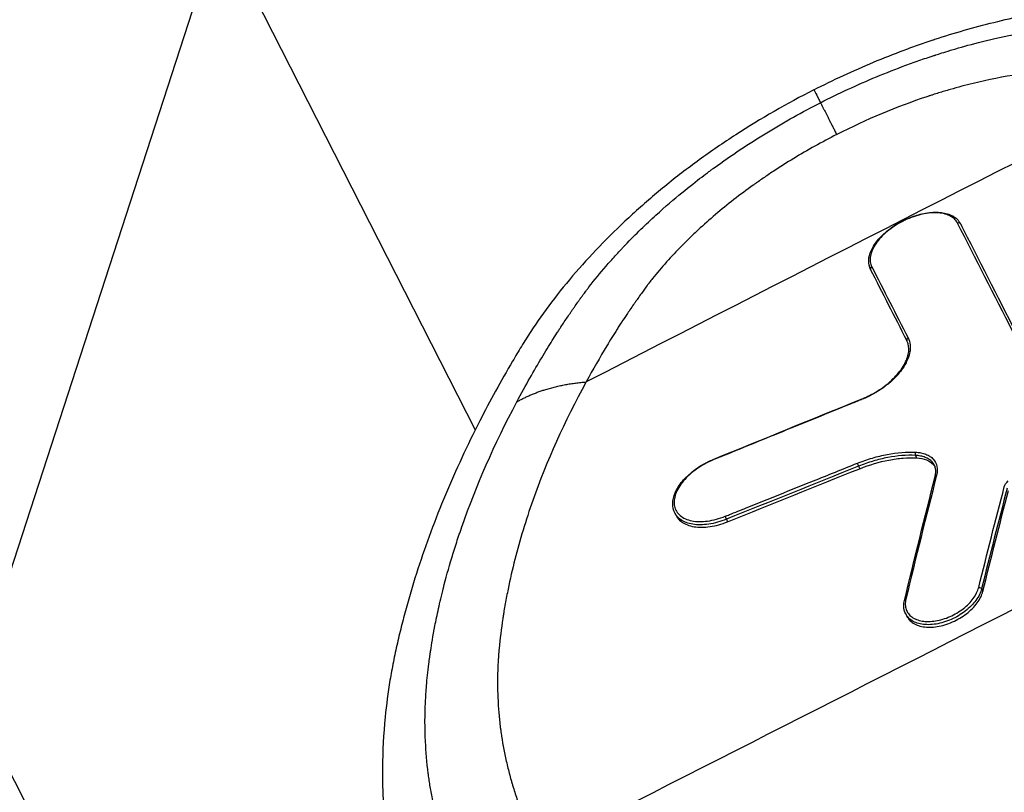
# Model space of a CAD drawing. Units: millimetres. Extents: x -6495 to 6495, y -6495 to 6495.
# Drawn here: x -4189 to -4103, y -532 to -464 of the extents above; entities that cross this region are included whole.
import ezdxf

# ---------------------------------------------------------------- set-up
doc = ezdxf.new("R2010")
doc.units = ezdxf.units.MM
doc.header["$LTSCALE"] = 20
doc.linetypes.add('HIDDEN', pattern=[9.525, 6.35, -3.175])
for name, color, linetype in [('2d', 230, 'Continuous'), ('EN16630-TrainingSpace', 20, 'HIDDEN'), ('EN16630-TrainingSpace_Hatch', 20, 'HIDDEN')]:
    doc.layers.add(name, color=color, linetype=linetype)

msp = doc.modelspace()

# ---------------------------------------------------------------- hatches: boundary and pattern name
at = {"layer": 'EN16630-TrainingSpace_Hatch'}
h = msp.add_hatch(dxfattribs=at)
h.set_pattern_fill('ANSI31', color=256, scale=100, angle=27.00008)
h.set_pattern_definition([(72, (-3542.4, -1602.55), (-301.96, 98.112), [])])
h.paths.add_polyline_path([(-5152.972, -644.297, -1), (-3370.96, 263.687), (-2594.634, -1259.933), (-2297.603, -1843.712, -1), (-4079.615, -2751.695), (-4389.808, -2142.084)])

# ---------------------------------------------------------------- linework, layer by layer
at = {"layer": '2d'}
for p, q in [((-4223.583, -353.743), (-4148.902, -500.312)), ((-4268.133, -376.443), (-4138.594, -630.677)), ((-4106.35, -482.239), (-4106.239, -482.456)), ((-4110.305, -502.553), (-4110.195, -502.77)), ((-4115.291, -503.502), (-4115.18, -503.719)), ((-4131.403, -507.609), (-4131.295, -507.819)), ((-4126.882, -508.158), (-4126.772, -508.374)), ((-4104.498, -514.25), (-4104.387, -514.469)), ((-4111.15, -516.464), (-4111.039, -516.681))]:
    msp.add_line(p, q, dxfattribs=at)
msp.add_circle((0, 0), 6494.768, dxfattribs=at)
for centre, major_axis, ratio, start_param, end_param in [((-2618.703, -3415.379), (4394.332, 2239.032), 0.667378, 1.564829, 1.576764), ((-4106.528, -482.329), (-0.178, -0.091), 0.833282, 3.1416, 4.711235), ((-4114.05, -486.159), (-0.178, -0.091), 0.833283, -1.570294, 0.000007), ((-4110.872, -492.395), (-0.178, -0.091), 0.82298, -1.570293, 0.000007), ((-4110.22, -502.415), (0.009, 0.2), 0.563429, 0.790656, 2.358619), ((-4115.315, -503.385), (-0.074, 0.186), 0.12827, 0.630008, 2.201395), ((-4108.372, -504.442), (-0.194, 0.05), 0.713884, -1.008864, 0), ((-4126.907, -508.041), (-0.075, 0.186), 0.129953, 0.627237, 2.201092), ((-4111.066, -515.317), (-0.194, 0.047), 0.702491, -1.027299, 0)]:
    msp.add_ellipse(centre, major_axis=major_axis, ratio=ratio, start_param=start_param, end_param=end_param, dxfattribs=at)
at = {"layer": '2d', "extrusion": (0, 0, -1)}
for centre, major_axis, ratio, start_param, end_param in [((-4114.904, -497.781), (-0.075, 0.185), 0.12435, -0.617296, 0), ((-4127.953, -503.093), (-0.076, 0.185), 0.126225, -0.614283, 0), ((-4104.68, -514.281), (-0.194, 0.048), 0.697013, 1.025126, 2.580777)]:
    msp.add_ellipse(centre, major_axis=major_axis, ratio=ratio, start_param=start_param, end_param=end_param, dxfattribs=at)
at = {"layer": '2d'}
for points, knots in [([(-4119.204, -470.489), (-4117.499, -469.624), (-4115.752, -468.813), (-4113.089, -467.699), (-4112.195, -467.344), (-4110.846, -466.839), (-4110.395, -466.676), (-4109.717, -466.437), (-4109.377, -466.32), (-4108.981, -466.186), (-4108.782, -466.119), (-4108.683, -466.087), (-4108.641, -466.073), (-4108.612, -466.063), (-4108.597, -466.058), (-4106.912, -465.503), (-4105.184, -465.001), (-4102.532, -464.355), (-4101.635, -464.157), (-4100.277, -463.885), (-4099.823, -463.799), (-4099.138, -463.677), (-4098.795, -463.617), (-4098.394, -463.552), (-4098.194, -463.519), (-4098.093, -463.504), (-4098.05, -463.497), (-4098.021, -463.492), (-4098.005, -463.49), (-4096.399, -463.24), (-4094.766, -463.049), (-4092.281, -462.877), (-4091.447, -462.839), (-4090.192, -462.813), (-4089.773, -462.81), (-4089.144, -462.814), (-4088.829, -462.818), (-4088.462, -462.827), (-4088.278, -462.832), (-4088.186, -462.835), (-4088.147, -462.836), (-4088.121, -462.837), (-4088.106, -462.837), (-4087.71, -462.851), (-4087.323, -462.869), (-4086.74, -462.904), (-4086.539, -462.918), (-4086.335, -462.933), (-4086.326, -462.934), (-4086.321, -462.934), (-4086.322, -462.934), (-4086.321, -462.934), (-4086.318, -462.934), (-4086.31, -462.935), (-4086.291, -462.936), (-4086.244, -462.94), (-4086.19, -462.944), (-4085.98, -462.96), (-4085.708, -462.983), (-4084.971, -463.049), (-4084.504, -463.092), (-4083.661, -463.179), (-4083.356, -463.211), (-4082.986, -463.252), (-4082.945, -463.256), (-4082.893, -463.262), (-4082.883, -463.263), (-4082.866, -463.265), (-4082.842, -463.268), (-4082.751, -463.278), (-4082.54, -463.302), (-4082.352, -463.324), (-4081.741, -463.397), (-4081.3, -463.453), (-4080.513, -463.557), (-4080.166, -463.605), (-4079.717, -463.669), (-4079.578, -463.689), (-4079.388, -463.717), (-4079.297, -463.73), (-4079.199, -463.745), (-4079.152, -463.752), (-4079.129, -463.755), (-4079.117, -463.757), (-4079.111, -463.758), (-4079.109, -463.758), (-4079.107, -463.759), (-4079.108, -463.759), (-4075.523, -464.298), (-4072.393, -464.969), (-4068.3, -466.031), (-4067.035, -466.394), (-4065.279, -466.938), (-4064.717, -467.12), (-4063.909, -467.39), (-4063.513, -467.525), (-4063.065, -467.681), (-4062.845, -467.758), (-4062.736, -467.797), (-4062.682, -467.816), (-4062.655, -467.826), (-4062.643, -467.83), (-4062.636, -467.833), (-4062.633, -467.834), (-4061.258, -468.326), (-4059.929, -468.844), (-4057.997, -469.66), (-4057.372, -469.935), (-4056.145, -470.507), (-4055.545, -470.802), (-4054.369, -471.409), (-4053.794, -471.721), (-4052.67, -472.359), (-4052.118, -472.688), (-4050.496, -473.693), (-4049.462, -474.389), (-4048.472, -475.107)], [0, 0, 0, 0, 0.0625, 0.0625, 0.09375, 0.09375, 0.109375, 0.109375, 0.117188, 0.121094, 0.123047, 0.124023, 0.124512, 0.124512, 0.125, 0.125, 0.1875, 0.1875, 0.21875, 0.21875, 0.234375, 0.234375, 0.242188, 0.246094, 0.248047, 0.249023, 0.249512, 0.249512, 0.25, 0.25, 0.3125, 0.3125, 0.34375, 0.34375, 0.359375, 0.359375, 0.367188, 0.371094, 0.373047, 0.374023, 0.374512, 0.374512, 0.375, 0.375, 0.390625, 0.390625, 0.398438, 0.398682, 0.398804, 0.398804, 0.398865, 0.398865, 0.398926, 0.399414, 0.400391, 0.402344, 0.40625, 0.40625, 0.421875, 0.421875, 0.4375, 0.4375, 0.445313, 0.445313, 0.446289, 0.446289, 0.446533, 0.446533, 0.446777, 0.447266, 0.449219, 0.453125, 0.453125, 0.46875, 0.46875, 0.484375, 0.484375, 0.492188, 0.492188, 0.496094, 0.498047, 0.499023, 0.499512, 0.499756, 0.499878, 0.499939, 0.499939, 0.5, 0.5, 0.625, 0.625, 0.6875, 0.6875, 0.71875, 0.71875, 0.734375, 0.742188, 0.746094, 0.748047, 0.749023, 0.749512, 0.749756, 0.749756, 0.75, 0.75, 0.8125, 0.8125, 0.84375, 0.84375, 0.875, 0.875, 0.90625, 0.90625, 0.9375, 0.9375, 1, 1, 1, 1]), ([(-4118.629, -471.619), (-4117.047, -470.813), (-4115.403, -470.05), (-4112.866, -468.994), (-4112.008, -468.657), (-4110.707, -468.176), (-4110.271, -468.019), (-4109.613, -467.792), (-4109.284, -467.68), (-4108.898, -467.552), (-4108.705, -467.489), (-4108.608, -467.457), (-4108.56, -467.441), (-4108.536, -467.434), (-4108.524, -467.43), (-4108.518, -467.428), (-4108.515, -467.427), (-4108.512, -467.426), (-4108.223, -467.333), (-4107.792, -467.195), (-4106.648, -466.851), (-4105.933, -466.645), (-4104.228, -466.2), (-4103.237, -465.961), (-4101.555, -465.615), (-4100.961, -465.502), (-4100.026, -465.341), (-4099.706, -465.289), (-4099.215, -465.214), (-4098.967, -465.177), (-4098.673, -465.135), (-4098.525, -465.115), (-4098.451, -465.105), (-4098.414, -465.1), (-4098.398, -465.098), (-4098.387, -465.096), (-4098.38, -465.095), (-4097.512, -464.979), (-4096.676, -464.89), (-4095.467, -464.792), (-4095.071, -464.766), (-4094.488, -464.734), (-4094.2, -464.72), (-4093.868, -464.707), (-4093.703, -464.702), (-4093.621, -464.699), (-4093.58, -464.698), (-4093.56, -464.697), (-4093.551, -464.697), (-4093.545, -464.697), (-4093.541, -464.697), (-4093.298, -464.69), (-4092.993, -464.684), (-4092.444, -464.683), (-4092.246, -464.684), (-4091.925, -464.688), (-4091.759, -464.69), (-4091.555, -464.693), (-4091.451, -464.695), (-4091.398, -464.696), (-4091.372, -464.697), (-4091.36, -464.697), (-4091.353, -464.697), (-4091.348, -464.697), (-4090.981, -464.705), (-4090.629, -464.716), (-4090.119, -464.733), (-4089.952, -464.74), (-4089.706, -464.75), (-4089.584, -464.755), (-4089.444, -464.761), (-4089.374, -464.764), (-4089.339, -464.766), (-4089.322, -464.767), (-4089.314, -464.767), (-4089.309, -464.767), (-4089.306, -464.767), (-4088.508, -464.804), (-4087.475, -464.873), (-4084.95, -465.1), (-4083.459, -465.26), (-4081.758, -465.498)], [0, 0, 0, 0, 0.125, 0.125, 0.1875, 0.1875, 0.21875, 0.21875, 0.234375, 0.242187, 0.246094, 0.248047, 0.249023, 0.249512, 0.249756, 0.249878, 0.249878, 0.25, 0.25, 0.3125, 0.3125, 0.375, 0.375, 0.4375, 0.4375, 0.46875, 0.46875, 0.484375, 0.484375, 0.492187, 0.496094, 0.498047, 0.499023, 0.499512, 0.499756, 0.499756, 0.5, 0.5, 0.5625, 0.5625, 0.59375, 0.59375, 0.609375, 0.617187, 0.621094, 0.623047, 0.624023, 0.624512, 0.624756, 0.624756, 0.625, 0.625, 0.65625, 0.65625, 0.671875, 0.671875, 0.679687, 0.683594, 0.685547, 0.686523, 0.687012, 0.687256, 0.687256, 0.6875, 0.6875, 0.71875, 0.71875, 0.734375, 0.734375, 0.742187, 0.746094, 0.748047, 0.749023, 0.749512, 0.749756, 0.749756, 0.75, 0.75, 0.875, 0.875, 1, 1, 1, 1]), ([(-4086.732, -469.39), (-4087.874, -469.242), (-4089.029, -469.117), (-4090.778, -468.963), (-4091.437, -468.912), (-4092.137, -468.866), (-4092.247, -468.859), (-4092.293, -468.856), (-4092.303, -468.855), (-4092.317, -468.855), (-4092.337, -468.853), (-4092.468, -468.845), (-4092.842, -468.825), (-4093.281, -468.807), (-4093.773, -468.791), (-4094.032, -468.783), (-4094.31, -468.776), (-4094.429, -468.773), (-4094.451, -468.772), (-4094.509, -468.771), (-4094.595, -468.769), (-4095.124, -468.756), (-4095.912, -468.742), (-4096.388, -468.739), (-4096.58, -468.741), (-4096.611, -468.741), (-4096.639, -468.742), (-4096.657, -468.742), (-4096.68, -468.742), (-4096.774, -468.744), (-4096.999, -468.75), (-4097.837, -468.779), (-4098.941, -468.857), (-4100.092, -468.986), (-4100.68, -469.062), (-4100.976, -469.104), (-4101.125, -469.125), (-4101.189, -469.135), (-4101.232, -469.141), (-4101.255, -469.144), (-4102.58, -469.341), (-4103.899, -469.601), (-4105.902, -470.087), (-4106.573, -470.266), (-4107.586, -470.558), (-4108.094, -470.71), (-4108.689, -470.898), (-4108.945, -470.98), (-4109.115, -471.036), (-4109.202, -471.065), (-4111.974, -471.986), (-4114.614, -473.094), (-4117.206, -474.414)], [0, 0, 0, 0, 0.125, 0.125, 0.1875, 0.195312, 0.199219, 0.199219, 0.200195, 0.200195, 0.201172, 0.203125, 0.21875, 0.25, 0.25, 0.265625, 0.273437, 0.273437, 0.275391, 0.275391, 0.277344, 0.28125, 0.3125, 0.34375, 0.34375, 0.347656, 0.349609, 0.349609, 0.351562, 0.351562, 0.359375, 0.375, 0.4375, 0.46875, 0.484375, 0.492188, 0.496094, 0.498047, 0.498047, 0.5, 0.5, 0.625, 0.625, 0.6875, 0.6875, 0.71875, 0.734375, 0.742188, 0.742188, 0.75, 0.75, 1, 1, 1, 1]), ([(-4119.204, -470.489), (-4121.563, -471.69), (-4125.008, -473.674), (-4129.291, -476.612), (-4132.321, -478.941), (-4135.138, -481.379), (-4137.746, -483.896), (-4140.125, -486.479), (-4141.55, -488.235), (-4142.863, -489.968), (-4143.621, -491.042), (-4144.455, -492.339), (-4144.855, -492.989), (-4145.245, -493.64), (-4146.018, -494.944), (-4147.133, -496.908), (-4148.059, -498.654), (-4149.055, -500.603), (-4150.108, -502.76), (-4151.54, -506.004), (-4152.823, -509.254), (-4153.955, -512.51), (-4154.773, -515.225), (-4155.349, -517.397), (-4155.745, -519.026), (-4156.096, -520.654), (-4156.489, -522.819), (-4156.7, -524.435), (-4156.948, -526.98), (-4157.036, -528.628), (-4157.044, -530.276), (-4157.044, -530.428)], [0, 0, 0, 0, 0.0670508, 0.1005762, 0.1341016, 0.167627, 0.2011524, 0.2346778, 0.2682032, 0.2682032, 0.3004665, 0.3085324, 0.3165982, 0.324664, 0.3327299, 0.3649932, 0.3972565, 0.3972565, 0.4370853, 0.4769142, 0.516743, 0.5565718, 0.5964006, 0.616315, 0.6362294, 0.6561438, 0.6760582, 0.7158871, 0.7158871, 0.7704315, 0.7759377, 0.7759377, 0.7759377, 0.7759377]), ([(-4145.253, -497.851), (-4144.467, -496.373), (-4143.729, -495.086), (-4142.744, -493.438), (-4142.436, -492.935), (-4142.01, -492.251), (-4141.873, -492.035), (-4141.676, -491.728), (-4141.612, -491.628), (-4141.518, -491.483), (-4141.472, -491.412), (-4141.418, -491.331), (-4141.392, -491.291), (-4141.379, -491.271), (-4141.373, -491.262), (-4141.369, -491.256), (-4141.368, -491.255), (-4141.188, -490.981), (-4141.003, -490.704), (-4140.714, -490.277), (-4140.567, -490.061), (-4140.391, -489.805), (-4140.314, -489.694), (-4140.263, -489.62), (-4140.236, -489.581), (-4140.111, -489.401), (-4139.96, -489.186), (-4139.782, -488.935), (-4139.693, -488.809), (-4139.648, -488.747), (-4139.626, -488.715), (-4139.615, -488.7), (-4139.609, -488.692), (-4139.607, -488.688), (-4139.605, -488.686), (-4139.604, -488.684), (-4139.6, -488.679), (-4139.541, -488.598), (-4139.368, -488.364), (-4139.296, -488.267), (-4139.165, -488.094), (-4139.117, -488.032), (-4139.04, -487.931), (-4139, -487.879), (-4138.951, -487.816), (-4138.926, -487.783), (-4138.913, -487.766), (-4138.908, -487.759), (-4138.904, -487.755), (-4138.901, -487.751), (-4138.446, -487.164), (-4137.959, -486.567), (-4137.174, -485.657), (-4136.904, -485.351), (-4136.484, -484.889), (-4136.271, -484.657), (-4136.016, -484.385), (-4135.887, -484.249), (-4135.822, -484.18), (-4135.79, -484.146), (-4135.774, -484.129), (-4135.767, -484.122), (-4135.762, -484.117), (-4135.761, -484.116), (-4134.816, -483.127), (-4133.908, -482.255), (-4132.23, -480.726), (-4131.46, -480.07), (-4130.103, -478.957), (-4129.517, -478.501), (-4128.801, -477.956), (-4128.589, -477.797), (-4128.313, -477.593), (-4128.229, -477.53), (-4128.112, -477.445), (-4128.057, -477.404), (-4127.997, -477.361), (-4127.968, -477.34), (-4127.954, -477.329), (-4127.947, -477.324), (-4127.944, -477.322), (-4127.942, -477.321), (-4127.941, -477.32), (-4127.942, -477.32), (-4126.443, -476.228), (-4124.903, -475.204), (-4121.785, -473.301), (-4120.206, -472.422), (-4118.629, -471.619)], [0, 0, 0, 0, 0.125, 0.125, 0.1875, 0.1875, 0.21875, 0.21875, 0.234375, 0.234375, 0.242188, 0.246094, 0.248047, 0.249023, 0.249512, 0.249512, 0.25, 0.25, 0.28125, 0.28125, 0.296875, 0.304688, 0.308594, 0.308594, 0.3125, 0.3125, 0.328125, 0.335938, 0.339844, 0.341797, 0.342773, 0.343262, 0.343506, 0.343628, 0.343628, 0.34375, 0.34375, 0.359375, 0.359375, 0.367188, 0.367188, 0.371094, 0.371094, 0.373047, 0.374023, 0.374512, 0.374756, 0.374878, 0.374878, 0.375, 0.375, 0.4375, 0.4375, 0.46875, 0.46875, 0.484375, 0.492188, 0.496094, 0.498047, 0.499023, 0.499512, 0.499756, 0.499756, 0.5, 0.5, 0.5625, 0.5625, 0.625, 0.625, 0.6875, 0.6875, 0.71875, 0.71875, 0.734375, 0.734375, 0.742188, 0.746094, 0.748047, 0.749023, 0.749512, 0.749756, 0.749878, 0.749878, 0.75, 0.75, 0.875, 0.875, 1, 1, 1, 1]), ([(-4117.206, -474.414), (-4118.495, -475.071), (-4119.751, -475.77), (-4121.581, -476.88), (-4122.182, -477.26), (-4123.071, -477.846), (-4123.511, -478.142), (-4124.02, -478.495), (-4124.236, -478.648), (-4124.381, -478.75), (-4124.452, -478.8), (-4125.689, -479.686), (-4126.793, -480.545), (-4128.358, -481.871), (-4128.865, -482.32), (-4129.602, -483.003), (-4129.844, -483.232), (-4130.32, -483.694), (-4130.553, -483.926), (-4131.712, -485.103), (-4132.568, -486.062), (-4133.45, -487.162), (-4133.559, -487.3), (-4133.667, -487.438), (-4133.682, -487.458), (-4133.684, -487.461), (-4133.688, -487.465), (-4133.693, -487.471), (-4133.711, -487.495), (-4133.756, -487.554), (-4133.927, -487.78), (-4134.133, -488.066), (-4134.432, -488.486), (-4134.593, -488.715), (-4134.788, -488.994), (-4134.867, -489.107), (-4134.898, -489.152), (-4134.915, -489.176), (-4134.958, -489.239), (-4135.218, -489.613), (-4135.641, -490.228), (-4135.924, -490.651), (-4136.051, -490.845), (-4136.065, -490.866), (-4136.082, -490.892), (-4136.085, -490.897), (-4136.095, -490.912), (-4136.109, -490.933), (-4136.16, -491.013), (-4136.282, -491.201), (-4136.694, -491.846), (-4137.07, -492.454), (-4137.972, -493.952), (-4138.576, -495.006), (-4139.181, -496.114)], [0, 0, 0, 0, 0.125, 0.125, 0.1875, 0.1875, 0.21875, 0.234375, 0.242188, 0.242188, 0.25, 0.25, 0.375, 0.375, 0.4375, 0.4375, 0.46875, 0.46875, 0.5, 0.5, 0.625, 0.625, 0.640625, 0.642578, 0.642578, 0.643066, 0.643066, 0.643555, 0.644531, 0.648438, 0.65625, 0.6875, 0.6875, 0.703125, 0.710938, 0.712891, 0.712891, 0.714844, 0.714844, 0.71875, 0.75, 0.78125, 0.78125, 0.785156, 0.785156, 0.786133, 0.786133, 0.787109, 0.789063, 0.796875, 0.8125, 0.875, 0.875, 1, 1, 1, 1]), ([(-4114.228, -486.25), (-4114.349, -486.012), (-4114.405, -485.737), (-4114.383, -485.165), (-4114.304, -484.859), (-4114.017, -484.231), (-4113.799, -483.9), (-4113.248, -483.263), (-4112.906, -482.95), (-4112.342, -482.531), (-4112.146, -482.4), (-4111.842, -482.215), (-4111.739, -482.156), (-4111.555, -482.055), (-4111.475, -482.014), (-4111.275, -481.913), (-4111.153, -481.856), (-4110.658, -481.639), (-4110.274, -481.505), (-4109.455, -481.295), (-4109.015, -481.231), (-4108.202, -481.213), (-4107.819, -481.26), (-4107.158, -481.462), (-4106.869, -481.622), (-4106.528, -481.952), (-4106.426, -482.089), (-4106.35, -482.239)], [0, 0, 0, 0, 0.132061, 0.132061, 0.265807, 0.265807, 0.408564, 0.408564, 0.554252, 0.554252, 0.625658, 0.625658, 0.66157, 0.66157, 0.688494, 0.688494, 0.728903, 0.728903, 0.851142, 0.851142, 0.995158, 0.995158, 1.139665, 1.139665, 1.285057, 1.285057, 1.367901, 1.367901, 1.367901, 1.367901]), ([(-4106.604, -482.181), (-4106.674, -482.043), (-4106.769, -481.919), (-4107, -481.702), (-4107.137, -481.609), (-4107.454, -481.453), (-4107.634, -481.392), (-4108.02, -481.307), (-4108.23, -481.281), (-4108.679, -481.267), (-4108.913, -481.278), (-4109.397, -481.336), (-4109.65, -481.384), (-4110.158, -481.512), (-4110.412, -481.593), (-4110.922, -481.786), (-4111.178, -481.899), (-4111.669, -482.149), (-4111.906, -482.287), (-4112.365, -482.587), (-4112.581, -482.748), (-4112.981, -483.081), (-4113.168, -483.257), (-4113.502, -483.617), (-4113.647, -483.799), (-4113.897, -484.167), (-4114.001, -484.354), (-4114.159, -484.718), (-4114.214, -484.896), (-4114.274, -485.243), (-4114.28, -485.412), (-4114.24, -485.726), (-4114.195, -485.873), (-4114.125, -486.011)], [0, 0, 0, 0, 0.00083565, 0.00083565, 0.00167131, 0.00167131, 0.00250696, 0.00250696, 0.00334262, 0.00334262, 0.00417827, 0.00417827, 0.00501392, 0.00501392, 0.00584958, 0.00584958, 0.00668523, 0.00668523, 0.00752089, 0.00752089, 0.00835654, 0.00835654, 0.00919219, 0.00919219, 0.01002785, 0.01002785, 0.0108635, 0.0108635, 0.01169916, 0.01169916, 0.01253481, 0.01253481, 0.01337046, 0.01337046, 0.01337046, 0.01337046]), ([(-4114.979, -497.596), (-4114.853, -497.545), (-4114.728, -497.491), (-4114.512, -497.391), (-4114.42, -497.347), (-4114.26, -497.266), (-4114.192, -497.231), (-4113.921, -497.086), (-4113.721, -496.969), (-4113.065, -496.549), (-4112.633, -496.208), (-4111.908, -495.502), (-4111.604, -495.128), (-4111.154, -494.396), (-4111.001, -494.028), (-4110.858, -493.35), (-4110.865, -493.032), (-4110.971, -492.662), (-4111.007, -492.572), (-4111.05, -492.486)], [0, 0, 0, 0, 0.0409498, 0.0409498, 0.0716519, 0.0716519, 0.0946739, 0.0946739, 0.163879, 0.163879, 0.3308358, 0.3308358, 0.4946575, 0.4946575, 0.6575902, 0.6575902, 0.8204638, 0.8204638, 0.8759389, 0.8759389, 0.8759389, 0.8759389]), ([(-4110.947, -492.249), (-4110.849, -492.441), (-4110.789, -492.649), (-4110.754, -492.981), (-4110.751, -493.095), (-4110.765, -493.331), (-4110.781, -493.453), (-4110.858, -493.822), (-4110.946, -494.073), (-4111.131, -494.458), (-4111.202, -494.588), (-4111.361, -494.847), (-4111.535, -495.103), (-4111.74, -495.355), (-4111.961, -495.605), (-4112.079, -495.729), (-4112.454, -496.095), (-4112.727, -496.325), (-4113.316, -496.76), (-4113.636, -496.965), (-4114.29, -497.331), (-4114.629, -497.494), (-4114.978, -497.635)], [0, 0, 0, 0, 0.001121245, 0.001121245, 0.001681867, 0.001681867, 0.00224249, 0.00224249, 0.003363735, 0.003363735, 0.003924357, 0.003924357, 0.00448498, 0.005045602, 0.005045602, 0.005606225, 0.005606225, 0.00672747, 0.00672747, 0.007848715, 0.007848715, 0.00896996, 0.00896996, 0.00896996, 0.00896996]), ([(-4139.181, -496.114), (-4141.08, -499.597), (-4142.641, -503.062), (-4144.47, -508.244), (-4144.994, -509.969), (-4145.651, -512.554), (-4145.948, -513.845), (-4146.237, -515.351), (-4146.367, -516.104), (-4146.429, -516.481), (-4146.459, -516.669), (-4146.474, -516.763), (-4146.48, -516.803), (-4146.484, -516.83), (-4146.486, -516.843), (-4146.628, -517.764), (-4146.736, -518.641), (-4146.851, -519.91), (-4146.896, -520.533), (-4146.928, -521.239), (-4146.939, -521.587), (-4146.943, -521.76), (-4146.945, -521.846), (-4146.946, -521.882), (-4146.946, -521.907), (-4146.946, -521.918), (-4146.96, -522.766), (-4146.933, -524.01), (-4146.816, -525.448), (-4146.737, -526.164), (-4146.692, -526.521), (-4146.668, -526.699), (-4146.658, -526.775), (-4146.651, -526.826), (-4146.647, -526.853), (-4146.534, -527.651), (-4146.391, -528.436), (-4146.125, -529.631), (-4145.979, -530.232), (-4145.786, -530.941), (-4145.684, -531.298), (-4145.631, -531.477), (-4145.605, -531.566), (-4145.593, -531.605), (-4145.586, -531.63), (-4145.581, -531.644), (-4145.465, -532.031), (-4145.338, -532.42), (-4145.128, -533.022), (-4145.018, -533.327), (-4144.88, -533.693), (-4144.809, -533.877), (-4144.773, -533.97), (-4144.754, -534.017), (-4144.745, -534.04), (-4144.741, -534.05), (-4144.739, -534.057), (-4144.737, -534.061), (-4144.678, -534.211), (-4144.61, -534.381), (-4144.494, -534.67), (-4144.431, -534.823), (-4144.352, -535.016), (-4144.317, -535.102), (-4144.293, -535.16), (-4144.282, -535.189), (-4144.244, -535.281), (-4144.212, -535.358), (-4144.187, -535.422), (-4144.176, -535.448), (-4144.173, -535.458), (-4144.17, -535.464), (-4144.169, -535.468), (-4144.163, -535.484), (-4144.147, -535.513), (-4144.111, -535.577), (-4144.089, -535.615), (-4144.057, -535.668), (-4144.039, -535.697), (-4144.03, -535.712), (-4144.026, -535.718), (-4144.024, -535.722), (-4144.022, -535.726), (-4143.916, -535.898), (-4143.811, -536.072), (-4143.705, -536.249)], [0, 0, 0, 0, 0.25, 0.25, 0.375, 0.375, 0.4375, 0.46875, 0.484375, 0.492187, 0.496094, 0.498047, 0.499023, 0.499023, 0.5, 0.5, 0.5625, 0.5625, 0.59375, 0.609375, 0.617187, 0.621094, 0.623047, 0.624023, 0.624023, 0.625, 0.625, 0.6875, 0.71875, 0.734375, 0.742187, 0.746094, 0.748047, 0.748047, 0.75, 0.75, 0.8125, 0.8125, 0.84375, 0.859375, 0.867187, 0.871094, 0.873047, 0.874023, 0.874023, 0.875, 0.875, 0.90625, 0.90625, 0.921875, 0.929687, 0.933594, 0.935547, 0.936523, 0.937012, 0.937256, 0.937256, 0.9375, 0.9375, 0.953125, 0.953125, 0.960937, 0.964844, 0.966797, 0.966797, 0.96875, 0.96875, 0.972656, 0.974609, 0.975586, 0.976074, 0.976074, 0.976562, 0.976562, 0.980469, 0.980469, 0.982422, 0.983398, 0.983887, 0.984131, 0.984253, 0.984253, 0.984375, 0.984375, 1, 1, 1, 1]), ([(-4149.765, -541.11), (-4149.818, -541.016), (-4149.955, -540.746), (-4150.279, -540.057), (-4150.406, -539.78), (-4150.618, -539.298), (-4150.692, -539.126), (-4150.806, -538.856), (-4150.844, -538.764), (-4150.903, -538.622), (-4150.922, -538.575), (-4150.951, -538.503), (-4150.966, -538.467), (-4150.983, -538.425), (-4150.992, -538.403), (-4150.996, -538.393), (-4150.998, -538.388), (-4150.999, -538.385), (-4151, -538.383), (-4151.082, -538.178), (-4151.165, -537.965), (-4151.327, -537.529), (-4151.408, -537.307), (-4151.566, -536.852), (-4151.644, -536.619), (-4151.762, -536.251), (-4151.801, -536.126), (-4151.86, -535.933), (-4151.889, -535.836), (-4151.919, -535.737), (-4151.938, -535.67), (-4151.948, -535.638), (-4152.275, -534.506), (-4152.497, -533.53), (-4152.749, -532.242), (-4152.818, -531.842), (-4152.906, -531.288), (-4152.933, -531.111), (-4152.969, -530.856), (-4152.987, -530.732), (-4153.005, -530.592), (-4153.014, -530.523), (-4153.019, -530.489), (-4153.021, -530.472), (-4153.022, -530.464), (-4153.023, -530.46), (-4153.023, -530.458), (-4153.023, -530.457), (-4153.149, -529.479), (-4153.227, -528.545), (-4153.292, -527.21), (-4153.304, -526.776), (-4153.312, -526.144), (-4153.313, -525.832), (-4153.31, -525.476), (-4153.308, -525.3), (-4153.306, -525.212), (-4153.305, -525.168), (-4153.305, -525.147), (-4153.305, -525.136), (-4153.305, -525.131), (-4153.305, -525.128), (-4153.305, -525.125), (-4153.3, -524.926), (-4153.29, -524.378), (-4153.201, -523.02), (-4153.158, -522.477), (-4153.059, -521.526), (-4153.019, -521.185), (-4152.95, -520.641), (-4152.913, -520.36), (-4152.864, -520.017), (-4152.839, -519.842), (-4152.825, -519.754), (-4152.819, -519.709), (-4152.815, -519.687), (-4152.814, -519.676), (-4152.813, -519.671), (-4152.813, -519.668), (-4152.812, -519.665), (-4152.731, -519.125), (-4152.615, -518.403), (-4152.351, -517.038), (-4152.248, -516.537), (-4152.065, -515.714), (-4151.999, -515.428), (-4151.893, -514.981), (-4151.838, -514.753), (-4151.77, -514.479), (-4151.735, -514.341), (-4151.718, -514.271), (-4151.709, -514.236), (-4151.705, -514.218), (-4151.703, -514.211), (-4151.701, -514.206), (-4151.701, -514.202), (-4151.482, -513.339), (-4151.237, -512.453), (-4150.828, -511.09), (-4150.684, -510.63), (-4150.458, -509.93), (-4150.341, -509.579), (-4150.201, -509.165), (-4150.129, -508.957), (-4150.093, -508.852), (-4150.078, -508.808), (-4150.067, -508.778), (-4150.062, -508.762), (-4148.833, -505.236), (-4147.242, -501.589), (-4145.253, -497.851)], [0, 0, 0, 0, 0.03125, 0.03125, 0.046875, 0.046875, 0.054688, 0.054688, 0.058594, 0.058594, 0.060547, 0.060547, 0.061523, 0.062012, 0.062256, 0.062378, 0.062439, 0.062439, 0.0625, 0.0625, 0.078125, 0.078125, 0.09375, 0.09375, 0.109375, 0.109375, 0.117188, 0.117188, 0.121094, 0.123047, 0.123047, 0.125, 0.125, 0.1875, 0.1875, 0.21875, 0.21875, 0.234375, 0.234375, 0.242188, 0.246094, 0.248047, 0.249023, 0.249512, 0.249756, 0.249878, 0.249878, 0.25, 0.25, 0.3125, 0.3125, 0.34375, 0.34375, 0.359375, 0.367188, 0.371094, 0.373047, 0.374023, 0.374512, 0.374756, 0.374878, 0.374878, 0.375, 0.375, 0.4375, 0.4375, 0.46875, 0.46875, 0.484375, 0.484375, 0.492188, 0.496094, 0.498047, 0.499023, 0.499512, 0.499756, 0.499878, 0.499939, 0.499939, 0.5, 0.5, 0.5625, 0.5625, 0.59375, 0.59375, 0.609375, 0.609375, 0.617188, 0.621094, 0.623047, 0.624023, 0.624512, 0.624756, 0.624878, 0.624878, 0.625, 0.625, 0.6875, 0.6875, 0.71875, 0.71875, 0.734375, 0.742188, 0.746094, 0.748047, 0.749023, 0.749023, 0.75, 0.75, 1, 1, 1, 1]), ([(-4114.978, -497.635), (-4115.101, -497.685), (-4115.224, -497.735), (-4115.346, -497.785), (-4115.837, -497.983), (-4116.327, -498.182), (-4116.817, -498.381), (-4118.778, -499.178), (-4120.739, -499.975), (-4122.699, -500.773), (-4124.476, -501.497), (-4126.252, -502.221), (-4128.028, -502.947)], [0, 0, 0, 0, 0.0004, 0.0004, 0.0004, 0.002, 0.002, 0.002, 0.0084, 0.0084, 0.0084, 0.0142011, 0.0142011, 0.0142011, 0.0142011]), ([(-4115.389, -503.24), (-4114.952, -503.065), (-4114.515, -502.913), (-4113.859, -502.719), (-4113.64, -502.66), (-4113.203, -502.554), (-4112.984, -502.507), (-4111.902, -502.301), (-4111.078, -502.236), (-4110.293, -502.271)], [0, 0, 0, 0, 0.001411841, 0.001411841, 0.002117762, 0.002117762, 0.002823682, 0.002823682, 0.005647364, 0.005647364, 0.005647364, 0.005647364]), ([(-4110.305, -502.553), (-4111.073, -502.519), (-4111.88, -502.583), (-4112.938, -502.784), (-4113.152, -502.83), (-4113.58, -502.935), (-4113.794, -502.992), (-4114.435, -503.182), (-4114.863, -503.33), (-4115.291, -503.502)], [0, 0, 0, 0, 0.002748964, 0.002748964, 0.003436205, 0.003436205, 0.004123446, 0.004123446, 0.005497928, 0.005497928, 0.005497928, 0.005497928]), ([(-4108.638, -503.412), (-4108.689, -503.311), (-4108.754, -503.217), (-4108.911, -503.045), (-4109.002, -502.967), (-4109.207, -502.831), (-4109.32, -502.773), (-4109.57, -502.674), (-4109.706, -502.635), (-4109.994, -502.578), (-4110.145, -502.56), (-4110.305, -502.553)], [0.001722134, 0.001722134, 0.001722134, 0.001722134, 0.002294831, 0.002294831, 0.002868538, 0.002868538, 0.003442246, 0.003442246, 0.004015954, 0.004015954, 0.004589661, 0.004589661, 0.004589661, 0.004589661]), ([(-4110.293, -502.271), (-4110.124, -502.278), (-4109.964, -502.297), (-4109.661, -502.357), (-4109.517, -502.399), (-4109.254, -502.503), (-4109.134, -502.564), (-4108.918, -502.708), (-4108.821, -502.79), (-4108.573, -503.063), (-4108.464, -503.277), (-4108.364, -503.761), (-4108.374, -504.021), (-4108.445, -504.299)], [0, 0, 0, 0, 0.000608864, 0.000608864, 0.001217729, 0.001217729, 0.001826593, 0.001826593, 0.002435457, 0.002435457, 0.003653186, 0.003653186, 0.004870915, 0.004870915, 0.004870915, 0.004870915]), ([(-4131.406, -507.601), (-4131.533, -507.352), (-4131.595, -507.066), (-4131.583, -506.468), (-4131.506, -506.146), (-4131.223, -505.491), (-4131.006, -505.148), (-4130.455, -504.489), (-4130.113, -504.166), (-4129.546, -503.736), (-4129.348, -503.6), (-4129.056, -503.42), (-4128.968, -503.368), (-4128.809, -503.279), (-4128.741, -503.242), (-4128.619, -503.179), (-4128.566, -503.152), (-4128.354, -503.047), (-4128.192, -502.974), (-4128.028, -502.908)], [0, 0, 0, 0, 0.1337225, 0.1337225, 0.2703313, 0.2703313, 0.4146324, 0.4146324, 0.5618921, 0.5618921, 0.6342987, 0.6342987, 0.665294, 0.665294, 0.6887639, 0.6887639, 0.7064622, 0.7064622, 0.7598081, 0.7598081, 0.7598081, 0.7598081]), ([(-4128.028, -502.947), (-4128.287, -503.053), (-4128.543, -503.175), (-4129.032, -503.443), (-4129.266, -503.589), (-4129.716, -503.906), (-4129.928, -504.076), (-4130.315, -504.427), (-4130.493, -504.61), (-4130.809, -504.988), (-4130.945, -505.178), (-4131.173, -505.56), (-4131.265, -505.754), (-4131.398, -506.132), (-4131.44, -506.315), (-4131.473, -506.672), (-4131.464, -506.846), (-4131.395, -507.167), (-4131.337, -507.317), (-4131.168, -507.595), (-4131.06, -507.721), (-4130.802, -507.939), (-4130.649, -508.034), (-4130.305, -508.189), (-4130.117, -508.248), (-4129.706, -508.33), (-4129.482, -508.353), (-4129.017, -508.361), (-4128.776, -508.347), (-4128.274, -508.279), (-4128.015, -508.227), (-4127.499, -508.087), (-4127.241, -508.001), (-4126.981, -507.896)], [0, 0, 0, 0, 0.00084559, 0.00084559, 0.00169119, 0.00169119, 0.00253678, 0.00253678, 0.00338237, 0.00338237, 0.00422797, 0.00422797, 0.00507356, 0.00507356, 0.00591915, 0.00591915, 0.00676475, 0.00676475, 0.00761034, 0.00761034, 0.00845594, 0.00845594, 0.00930153, 0.00930153, 0.01014712, 0.01014712, 0.01099272, 0.01099272, 0.01183831, 0.01183831, 0.0126839, 0.0126839, 0.0135295, 0.0135295, 0.0135295, 0.0135295]), ([(-4126.981, -507.896), (-4126.859, -507.847), (-4126.736, -507.797), (-4126.613, -507.748), (-4126.123, -507.55), (-4125.632, -507.353), (-4125.142, -507.155), (-4123.18, -506.365), (-4121.217, -505.576), (-4119.253, -504.789), (-4117.966, -504.272), (-4116.678, -503.756), (-4115.389, -503.24)], [0, 0, 0, 0, 0.0004, 0.0004, 0.0004, 0.002, 0.002, 0.002, 0.0084, 0.0084, 0.0084, 0.01259754, 0.01259754, 0.01259754, 0.01259754]), ([(-4115.18, -503.719), (-4114.324, -503.376), (-4113.473, -503.124), (-4112.415, -502.922), (-4112.203, -502.888), (-4111.787, -502.831), (-4111.581, -502.809), (-4110.973, -502.761), (-4110.578, -502.753), (-4110.195, -502.77)], [0.0000002, 0.0000002, 0.0000002, 0.0000002, 0.002749169, 0.002749169, 0.003436411, 0.003436411, 0.004123653, 0.004123653, 0.005498137, 0.005498137, 0.005498137, 0.005498137]), ([(-4110.195, -502.77), (-4109.874, -502.785), (-4109.588, -502.841), (-4109.086, -503.038), (-4108.88, -503.175), (-4108.673, -503.402), (-4108.628, -503.46), (-4108.589, -503.521)], [0.000000274, 0.000000274, 0.000000274, 0.000000274, 0.001148792, 0.001148792, 0.002297309, 0.002297309, 0.002661, 0.002661, 0.002661, 0.002661]), ([(-4108.565, -504.393), (-4108.5, -504.139), (-4108.493, -503.9), (-4108.561, -503.591), (-4108.594, -503.498), (-4108.638, -503.412)], [0, 0, 0, 0, 0.1179254, 0.1179254, 0.1734051, 0.1734051, 0.1734051, 0.1734051]), ([(-4126.882, -508.158), (-4127.141, -508.262), (-4127.398, -508.349), (-4127.912, -508.491), (-4128.17, -508.546), (-4128.674, -508.62), (-4128.917, -508.639), (-4129.385, -508.642), (-4129.613, -508.625), (-4130.035, -508.557), (-4130.23, -508.506), (-4130.589, -508.369), (-4130.753, -508.282), (-4131.036, -508.082), (-4131.156, -507.967), (-4131.314, -507.764), (-4131.364, -507.684), (-4131.406, -507.601)], [0, 0, 0, 0, 0.000831652, 0.000831652, 0.001663304, 0.001663304, 0.002494956, 0.002494956, 0.003326608, 0.003326608, 0.00415826, 0.00415826, 0.004989912, 0.004989912, 0.005821564, 0.005821564, 0.006302615, 0.006302615, 0.006302615, 0.006302615]), ([(-4131.295, -507.819), (-4131.253, -507.902), (-4131.203, -507.981), (-4131.047, -508.183), (-4130.926, -508.298), (-4130.64, -508.501), (-4130.479, -508.585), (-4130.122, -508.722), (-4129.924, -508.774), (-4129.5, -508.843), (-4129.277, -508.859), (-4128.809, -508.856), (-4128.561, -508.837), (-4128.059, -508.763), (-4127.805, -508.709), (-4127.29, -508.566), (-4127.027, -508.477), (-4126.772, -508.374)], [0.0076771, 0.0076771, 0.0076771, 0.0076771, 0.008157909, 0.008157909, 0.00898943, 0.00898943, 0.00982095, 0.00982095, 0.010652471, 0.010652471, 0.011483992, 0.011483992, 0.012315513, 0.012315513, 0.013147033, 0.013147033, 0.013978554, 0.013978554, 0.013978554, 0.013978554]), ([(-4111.139, -515.176), (-4111.177, -515.335), (-4111.194, -515.491), (-4111.186, -515.785), (-4111.162, -515.925), (-4111.072, -516.191), (-4111.006, -516.315), (-4110.838, -516.538), (-4110.735, -516.638), (-4110.492, -516.815), (-4110.356, -516.888), (-4110.052, -517.007), (-4109.884, -517.052), (-4109.528, -517.111), (-4109.34, -517.124), (-4108.946, -517.12), (-4108.739, -517.102), (-4108.323, -517.035), (-4108.113, -516.987), (-4107.686, -516.859), (-4107.474, -516.78), (-4107.061, -516.598), (-4106.857, -516.493), (-4106.466, -516.261), (-4106.281, -516.135), (-4105.933, -515.865), (-4105.767, -515.719), (-4105.472, -515.419), (-4105.34, -515.264), (-4105.108, -514.946), (-4105.009, -514.782), (-4104.852, -514.46), (-4104.792, -514.3), (-4104.752, -514.14)], [0, 0, 0, 0, 0.00068764, 0.00068764, 0.00137527, 0.00137527, 0.00206291, 0.00206291, 0.00275054, 0.00275054, 0.00343818, 0.00343818, 0.00412581, 0.00412581, 0.00481345, 0.00481345, 0.00550108, 0.00550108, 0.00618872, 0.00618872, 0.00687635, 0.00687635, 0.00756399, 0.00756399, 0.00825162, 0.00825162, 0.00893926, 0.00893926, 0.00962689, 0.00962689, 0.01031453, 0.01031453, 0.01100216, 0.01100216, 0.01100216, 0.01100216]), ([(-4104.498, -514.25), (-4104.54, -514.418), (-4104.603, -514.588), (-4104.77, -514.928), (-4104.875, -515.1), (-4105.12, -515.436), (-4105.26, -515.599), (-4105.573, -515.916), (-4105.747, -516.07), (-4106.116, -516.356), (-4106.312, -516.489), (-4106.725, -516.734), (-4106.941, -516.845), (-4107.377, -517.038), (-4107.601, -517.121), (-4108.052, -517.256), (-4108.275, -517.308), (-4108.714, -517.379), (-4108.933, -517.398), (-4109.35, -517.403), (-4109.548, -517.389), (-4109.924, -517.328), (-4110.102, -517.28), (-4110.423, -517.155), (-4110.567, -517.078), (-4110.824, -516.892), (-4110.933, -516.786), (-4111.07, -516.604), (-4111.113, -516.536), (-4111.15, -516.464)], [0, 0, 0, 0, 0.000717514, 0.000717514, 0.001435027, 0.001435027, 0.002152541, 0.002152541, 0.002870054, 0.002870054, 0.003587568, 0.003587568, 0.004305081, 0.004305081, 0.005022595, 0.005022595, 0.005740108, 0.005740108, 0.006457622, 0.006457622, 0.007175135, 0.007175135, 0.007892649, 0.007892649, 0.008610162, 0.008610162, 0.009327676, 0.009327676, 0.009721116, 0.009721116, 0.009721116, 0.009721116]), ([(-4111.039, -516.681), (-4111.002, -516.752), (-4110.96, -516.821), (-4110.822, -517.004), (-4110.714, -517.109), (-4110.46, -517.294), (-4110.313, -517.374), (-4109.992, -517.5), (-4109.817, -517.547), (-4109.25, -517.641), (-4108.829, -517.637), (-4108.164, -517.53), (-4107.941, -517.479), (-4107.494, -517.345), (-4107.267, -517.261), (-4106.829, -517.068), (-4106.617, -516.959), (-4106.204, -516.715), (-4106.005, -516.579), (-4105.636, -516.294), (-4105.465, -516.143), (-4105.149, -515.823), (-4105.009, -515.659), (-4104.765, -515.324), (-4104.66, -515.152), (-4104.492, -514.808), (-4104.429, -514.638), (-4104.387, -514.469)], [0.009721129, 0.009721129, 0.009721129, 0.009721129, 0.010110218, 0.010110218, 0.010827719, 0.010827719, 0.01154522, 0.01154522, 0.012262721, 0.012262721, 0.013697724, 0.013697724, 0.014415225, 0.014415225, 0.015132726, 0.015132726, 0.015850227, 0.015850227, 0.016567728, 0.016567728, 0.017285229, 0.017285229, 0.01800273, 0.01800273, 0.018720231, 0.018720231, 0.019437732, 0.019437732, 0.019437732, 0.019437732]), ([(-4111.15, -516.464), (-4111.261, -516.245), (-4111.319, -515.996), (-4111.319, -515.586), (-4111.299, -515.429), (-4111.261, -515.271)], [0, 0, 0, 0, 0.1107268, 0.1107268, 0.1763436, 0.1763436, 0.1763436, 0.1763436])]:
    msp.add_open_spline(points, degree=3, knots=knots, dxfattribs=at)
for points in [[(-4119.204, -470.489), (-4119.176, -470.545), (-4118.982, -470.926), (-4118.629, -471.619)], [(-4101.748, -491.71), (-4103.4, -488.469), (-4105.018, -485.292), (-4106.604, -482.181)], [(-4106.35, -482.239), (-4104.765, -485.349), (-4103.147, -488.525), (-4101.496, -491.765)], [(-4114.125, -486.011), (-4113.08, -488.062), (-4112.021, -490.141), (-4110.947, -492.249)], [(-4111.05, -492.486), (-4112.124, -490.379), (-4113.183, -488.3), (-4114.228, -486.25)], [(-4143.462, -537.286), (-4112.597, -521.6), (-4081.739, -505.877), (-4050.907, -490.126)], [(-4128.028, -502.908), (-4123.681, -501.131), (-4119.332, -499.361), (-4114.979, -497.596)], [(-4115.291, -503.502), (-4119.157, -505.049), (-4123.02, -506.601), (-4126.882, -508.158)], [(-4126.772, -508.374), (-4122.91, -506.818), (-4119.046, -505.266), (-4115.18, -503.719)], [(-4108.445, -504.299), (-4109.362, -507.889), (-4110.259, -511.515), (-4111.139, -515.176)], [(-4111.261, -515.271), (-4110.381, -511.609), (-4109.482, -507.983), (-4108.565, -504.393)], [(-4102.505, -505.308), (-4102.46, -505.137), (-4102.345, -504.959), (-4102.175, -504.799)], [(-4104.752, -514.14), (-4104.015, -511.173), (-4103.266, -508.229), (-4102.505, -505.308)], [(-4102.25, -505.42), (-4103.011, -508.34), (-4103.761, -511.284), (-4104.498, -514.25)], [(-4104.387, -514.469), (-4103.649, -511.502), (-4102.9, -508.559), (-4102.139, -505.638)], [(-4035.349, -515.875), (-4067.477, -532.271), (-4099.626, -548.652), (-4131.776, -565.006)], [(-4111.179, -515.783), (-4111.18, -515.784), (-4111.18, -515.784), (-4111.18, -515.784)], [(-4157.044, -530.428), (-4157.044, -531.448), (-4157.013, -532.467), (-4156.952, -533.476)]]:
    msp.add_open_spline(points, degree=3, dxfattribs=at)
for points, weights in [([(-4118.629, -471.619), (-4118.169, -472.522), (-4117.206, -474.414)], [1, 0.988827793769, 1]), ([(-4145.253, -497.851), (-4142.678, -496.386), (-4139.181, -496.114)], [1, 0.978910508104, 1])]:
    msp.add_rational_spline(points, weights, degree=2, dxfattribs=at)
at = {"layer": 'EN16630-TrainingSpace', "flags": 128}
msp.add_lwpolyline([(-2594.634, -1259.933, -0.001552), (-2591.833, -1265.474), (-2297.603, -1843.712, -1), (-4079.615, -2751.695), (-4389.808, -2142.084), (-5152.972, -644.297, -1), (-3370.96, 263.687)], format="xyb", close=True, dxfattribs=at)

doc.saveas('drawing.dxf')
